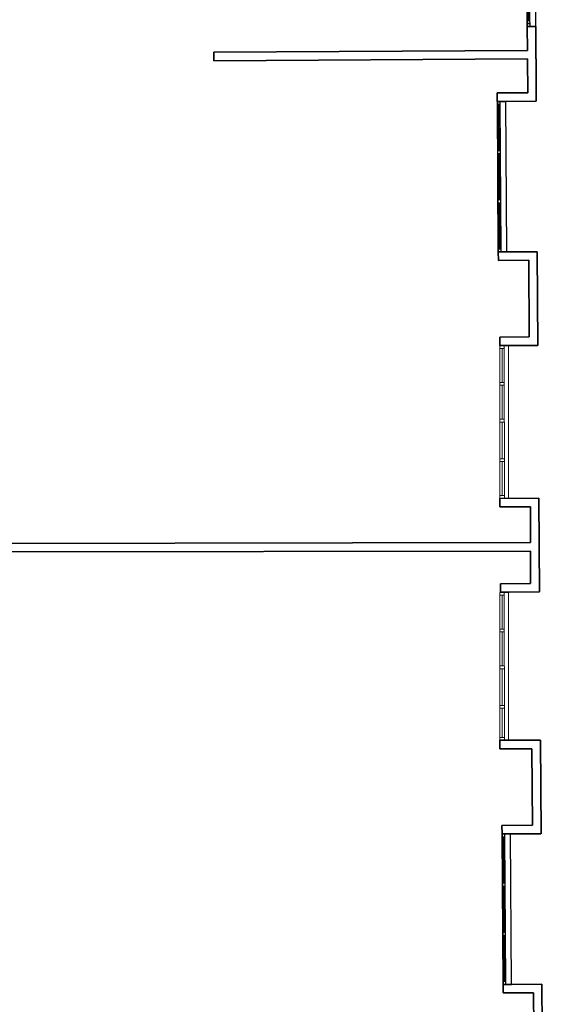
# Model space of a CAD drawing. Units: millimetres. Extents: x 2367 to 3041, y 1194 to 1613.
# Drawn here: x 2654 to 2663, y 1307 to 1324 of the extents above; entities that cross this region are included whole.
import ezdxf

# ---------------------------------------------------------------- set-up
doc = ezdxf.new("R2010")
doc.units = ezdxf.units.MM
for name, color, linetype, lineweight in [('2D-MUROS', 7, 'Continuous', 35), ('ArchiCAD Windows_Pen_No__27', 7, 'Continuous', 35), ('Structural - Bearing_Pen_No__27', 7, 'Continuous', 35), ('Ventanas', 150, 'Continuous', 0)]:
    doc.layers.add(name, color=color, linetype=linetype, lineweight=lineweight)
doc.layers.add('ArchiCAD Windows', color=7, linetype='Continuous')
doc.layers.add('Structural - Bearing', color=7, linetype='Continuous')
doc.layers.add('ArchiCAD Windows_Pen_No__5', color=7, linetype='Continuous', lineweight=25, true_color=0x40a5ff)

# ---------------------------------------------------------------- blocks, each defined once
blk = doc.blocks.new('Wall_386', base_point=(80976, -40929))
at = {"layer": 'Structural - Bearing_Pen_No__27', "linetype": 'Continuous'}
for p, q in [((81052, -41003), (81046, -40103)), ((80897, -40254), (80901, -40854))]:
    blk.add_line(p, q, dxfattribs=at)
blk = doc.blocks.new('Wall_387', base_point=(80972, -40179))
at = {"layer": 'Structural - Bearing_Pen_No__27', "linetype": 'Continuous'}
for p, q in [((81046, -40103), (80511, -40107)), ((80362, -40258), (80897, -40254))]:
    blk.add_line(p, q, dxfattribs=at)
blk = doc.blocks.new('W Ribbon 12_33')
at = {"layer": 'ArchiCAD Windows_Pen_No__27', "linetype": 'Continuous'}
for p, q in [((-1325, 0), (-1325, -50)), ((1325, 0), (1325, -50))]:
    blk.add_line(p, q, dxfattribs=at)
at = {"layer": 'ArchiCAD Windows_Pen_No__5', "linetype": 'Continuous'}
for p, q in [((-1325, 0), (1325, 0)), ((-1275, 0), (-1325, 0)), ((-1325, 0), (-1325, -50)), ((-1275, -50), (-1275, 0)), ((-458, 0), (-1275, 0)), ((-433, 0), (-458, 0)), ((-458, 0), (-458, -50)), ((-408, 0), (-433, 0)), ((-408, -50), (-408, 0)), ((408, 0), (-408, 0)), ((433, 0), (408, 0)), ((408, 0), (408, -50)), ((458, 0), (433, 0)), ((458, -50), (458, 0)), ((1275, 0), (458, 0)), ((1325, 0), (1275, 0)), ((1275, 0), (1275, -50)), ((1325, -50), (1325, 0)), ((-1325, -50), (-1275, -50)), ((-1325, -150), (1325, -150)), ((-1275, -25), (-458, -25)), ((-1275, -50), (-458, -50)), ((-458, -50), (-433, -50)), ((-433, -50), (-408, -50)), ((-408, -25), (408, -25)), ((-408, -50), (408, -50)), ((408, -50), (433, -50)), ((433, -50), (458, -50)), ((458, -25), (1275, -25)), ((458, -50), (1275, -50)), ((1275, -50), (1325, -50))]:
    blk.add_line(p, q, dxfattribs=at)
blk = doc.blocks.new('Wall_388', base_point=(80436, -40182))
at = {"layer": 'Structural - Bearing_Pen_No__27', "linetype": 'Continuous'}
for p, q in [((80342, -37308), (80343, -37458)), ((80343, -37458), (80393, -37458)), ((80393, -37458), (80493, -37457)), ((80361, -40108), (80411, -40108)), ((80361, -40108), (80362, -40258)), ((80411, -40108), (80511, -40107))]:
    blk.add_line(p, q, dxfattribs=at)
at = {"layer": 'ArchiCAD Windows', "linetype": 'Continuous', "rotation": 90.37048372351909}
blk.add_blockref('W Ribbon 12_33', (80352, -38783), dxfattribs=at)
blk = doc.blocks.new('Wall_389', base_point=(80418, -37382))
at = {"layer": 'Structural - Bearing_Pen_No__27', "linetype": 'Continuous'}
for p, q in [((80878, -37304), (80342, -37308)), ((80493, -37457), (81029, -37454))]:
    blk.add_line(p, q, dxfattribs=at)
blk = doc.blocks.new('Wall_400', base_point=(80898, -28779))
at = {"layer": 'Structural - Bearing_Pen_No__27', "linetype": 'Continuous'}
for p, q in [((80973, -28854), (80963, -27204)), ((80814, -27355), (80822, -28705))]:
    blk.add_line(p, q, dxfattribs=at)
blk = doc.blocks.new('Wall_401', base_point=(80888, -27279))
at = {"layer": 'Structural - Bearing_Pen_No__27', "linetype": 'Continuous'}
for p, q in [((80963, -27204), (80427, -27207)), ((80278, -27358), (80814, -27355))]:
    blk.add_line(p, q, dxfattribs=at)
blk = doc.blocks.new('Wall_402', base_point=(80353, -27283))
at = {"layer": 'Structural - Bearing_Pen_No__27', "linetype": 'Continuous'}
for p, q in [((80259, -24408), (80260, -24558)), ((80260, -24558), (80310, -24558)), ((80310, -24558), (80410, -24557)), ((80277, -27208), (80327, -27208)), ((80277, -27208), (80278, -27358)), ((80327, -27208), (80427, -27207))]:
    blk.add_line(p, q, dxfattribs=at)
at = {"layer": 'ArchiCAD Windows', "linetype": 'Continuous', "rotation": 90.3704837235194}
blk.add_blockref('W Ribbon 12_33', (80269, -25883), dxfattribs=at)
blk = doc.blocks.new('Wall_403', base_point=(80335, -24483))
at = {"layer": 'Structural - Bearing_Pen_No__27', "linetype": 'Continuous'}
for p, q in [((80795, -24405), (80259, -24408)), ((80410, -24557), (80946, -24554))]:
    blk.add_line(p, q, dxfattribs=at)
blk = doc.blocks.new('Wall_404', base_point=(80870, -24479))
at = {"layer": 'Structural - Bearing_Pen_No__27', "linetype": 'Continuous'}
for p, q in [((80791, -23809), (80795, -24405)), ((80946, -24554), (80941, -23808))]:
    blk.add_line(p, q, dxfattribs=at)
blk = doc.blocks.new('W Pivot Hung 12_4')
at = {"layer": 'ArchiCAD Windows_Pen_No__27', "linetype": 'Continuous'}
for p, q in [((-500, 0), (-500, -50)), ((500, 0), (500, -50))]:
    blk.add_line(p, q, dxfattribs=at)
at = {"layer": 'ArchiCAD Windows_Pen_No__5', "linetype": 'Continuous'}
for p, q in [((-500, 0), (500, 0)), ((-450, 0), (-500, 0)), ((-500, 0), (-500, -50)), ((-450, -50), (-450, 0)), ((-400, 0), (-450, 0)), ((-450, 0), (-450, -50)), ((-400, 0), (400, 0)), ((-400, -50), (-400, 0)), ((450, 0), (400, 0)), ((400, 0), (400, -50)), ((500, 0), (450, 0)), ((450, 0), (450, -50)), ((450, -50), (450, 0)), ((500, -50), (500, 0)), ((-500, -50), (-450, -50)), ((-500, -150), (500, -150)), ((-450, -50), (-400, -50)), ((-400, -25), (400, -25)), ((-400, -50), (400, -50)), ((-400, -50), (400, -50)), ((400, -50), (450, -50)), ((450, -50), (500, -50))]:
    blk.add_line(p, q, dxfattribs=at)
blk = doc.blocks.new('*E1019')
at = {"layer": 'ArchiCAD Windows', "linetype": 'Continuous', "rotation": 90.35556825581102}
for p in [(81725, -20552), (81738, -22730)]:
    blk.add_blockref('W Pivot Hung 12_4', p, dxfattribs=at)

msp = doc.modelspace()

# ---------------------------------------------------------------- linework, layer by layer
at = {"layer": '2D-MUROS'}
for p, q in [((2663.40666, 1315.55906), (2662.72131, 1315.55782)), ((2663.25764, 1315.40809), (2662.72159, 1315.40712)), ((2663.25764, 1315.40809), (2663.25764, 1314.78084)), ((2648.43683, 1314.75538), (2663.25764, 1314.78084)), ((2648.43708, 1314.60538), (2663.25764, 1314.63084)), ((2663.25764, 1314.63084), (2663.25764, 1314.05806)), ((2662.72131, 1311.29785), (2662.72137, 1311.14785))]:
    msp.add_line(p, q, dxfattribs=at)
at = {"layer": '2D-MUROS', "linetype": 'Continuous'}
for p, q in [((2663.41733, 1313.90909), (2663.40666, 1315.55906)), ((2663.25764, 1314.05806), (2662.73075, 1314.05466))]:
    msp.add_line(p, q, dxfattribs=at)
at = {"layer": 'Structural - Bearing_Pen_No__27', "linetype": 'Continuous'}
for p, q in [((2663.20215, 1323.86944), (2663.25214, 1323.86975)), ((2663.20215, 1323.86944), (2663.20477, 1323.44594)), ((2663.25214, 1323.86975), (2663.35214, 1323.87037)), ((2663.3557, 1323.2968), (2663.35214, 1323.87037)), ((2663.20477, 1323.44669), (2657.68108, 1323.41533)), ((2657.68108, 1323.41533), (2657.68193, 1323.26534)), ((2657.68193, 1323.26534), (2663.20743, 1323.2967)), ((2663.23856, 1318.40117), (2662.72034, 1318.39781)), ((2662.72034, 1318.39781), (2662.72131, 1318.24782)), ((2662.7213, 1318.24924), (2663.38953, 1318.25214)), ((2662.72131, 1315.55782), (2662.72159, 1315.40712)), ((2662.73075, 1314.05466), (2662.73172, 1313.90466)), ((2662.73172, 1313.90466), (2662.78172, 1313.90498)), ((2662.78172, 1313.90498), (2662.88172, 1313.90563)), ((2662.88172, 1313.90563), (2663.41733, 1313.90909)), ((2662.72131, 1311.29785), (2663.43449, 1311.29814)), ((2663.44514, 1309.65232), (2663.43449, 1311.29814)), ((2662.72137, 1311.14785), (2663.28546, 1311.14808)), ((2663.28546, 1311.14808), (2663.29417, 1309.80134))]:
    msp.add_line(p, q, dxfattribs=at)
at = {"layer": 'Ventanas'}
for p, q in [((2662.72131, 1315.60782), (2662.72131, 1318.24782)), ((2662.72131, 1318.24782), (2662.87131, 1318.24782)), ((2662.72131, 1318.19782), (2662.79631, 1318.19782)), ((2662.75881, 1318.19782), (2662.75881, 1317.60041)), ((2662.79631, 1318.24782), (2662.80091, 1315.55796)), ((2662.87131, 1318.19782), (2662.87131, 1318.24782)), ((2662.87131, 1318.19782), (2662.87131, 1315.60782)), ((2662.72127, 1317.60035), (2662.79742, 1317.60048)), ((2662.72136, 1317.55035), (2662.7975, 1317.55048)), ((2662.75881, 1317.55041), (2662.75881, 1316.95288)), ((2662.72127, 1316.95282), (2662.79853, 1316.95295)), ((2662.72136, 1316.90282), (2662.79861, 1316.90295)), ((2662.75881, 1316.90288), (2662.75881, 1316.25528)), ((2662.72131, 1316.25521), (2662.79972, 1316.25535)), ((2662.72131, 1316.20521), (2662.7998, 1316.20535)), ((2662.75881, 1316.20528), (2662.75881, 1315.60782)), ((2662.72131, 1315.55782), (2662.72131, 1315.60782)), ((2662.72131, 1315.60782), (2662.80082, 1315.60782)), ((2662.87131, 1315.60782), (2662.8714, 1315.55809)), ((2662.72128, 1311.34785), (2662.72131, 1313.90283)), ((2662.72131, 1313.85282), (2662.79631, 1313.85282)), ((2662.75881, 1313.85282), (2662.75881, 1313.25542)), ((2662.79631, 1313.90282), (2662.80087, 1311.29799)), ((2662.87131, 1313.85282), (2662.87128, 1311.34785)), ((2662.87131, 1313.85282), (2662.87131, 1313.90282)), ((2662.72127, 1313.25536), (2662.79742, 1313.25549)), ((2662.72136, 1313.20536), (2662.7975, 1313.20549)), ((2662.75881, 1313.20542), (2662.75881, 1312.60789)), ((2662.72127, 1312.60783), (2662.79853, 1312.60796)), ((2662.72136, 1312.55783), (2662.79861, 1312.55796)), ((2662.75881, 1312.55789), (2662.75881, 1311.91029)), ((2662.72131, 1311.91022), (2662.79972, 1311.91036)), ((2662.72131, 1311.86022), (2662.7998, 1311.86036)), ((2662.75881, 1311.86029), (2662.75878, 1311.34785)), ((2662.72128, 1311.29785), (2662.72128, 1311.34785)), ((2662.72128, 1311.34785), (2662.80079, 1311.34785)), ((2662.87128, 1311.34785), (2662.87137, 1311.29812))]:
    msp.add_line(p, q, dxfattribs=at)

# ---------------------------------------------------------------- block references
at = {"layer": 'Structural - Bearing', "xscale": 0.001000000003841706, "yscale": 0.001000000003841706, "zscale": 0.001000000003841706}
for name, p in [('*E1019', (2581.46058, 1347.09967)), ('Wall_404', (2663.28624, 1322.62656)), ('Wall_403', (2662.75063, 1322.6231)), ('Wall_402', (2662.76873, 1319.82316)), ('Wall_401', (2663.30435, 1319.82662)), ('Wall_400', (2663.31404, 1318.32665)), ('Wall_389', (2662.83404, 1309.72337)), ('Wall_388', (2662.85215, 1306.92343)), ('Wall_387', (2663.38776, 1306.92689)), ('Wall_386', (2663.39261, 1306.17691))]:
    msp.add_blockref(name, p, dxfattribs=at)

doc.saveas('drawing.dxf')
